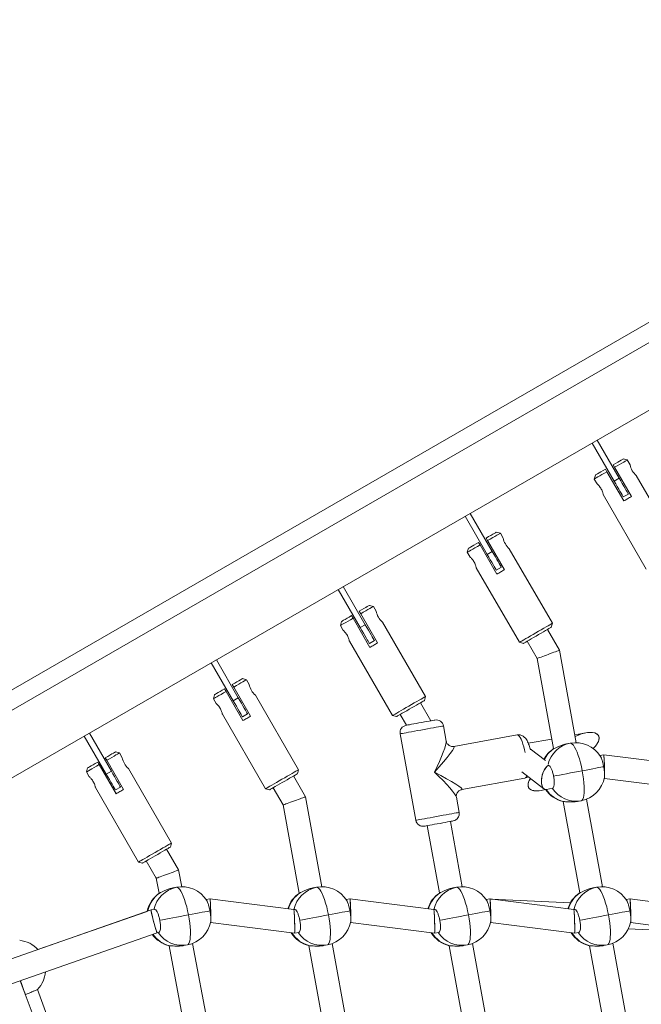
# Model space of a CAD drawing. Units: millimetres. Extents: x -11924 to 11402, y -5917 to 18808.
# Drawn here: x -4951 to -4527, y 4239 to 4911 of the extents above; entities that cross this region are included whole.
import ezdxf

# ---------------------------------------------------------------- set-up
doc = ezdxf.new("R2010")
doc.units = ezdxf.units.MM

msp = doc.modelspace()

# ---------------------------------------------------------------- linework, layer by layer
at = {"color": 7, "linetype": 'Continuous', "lineweight": 15}
for p, q in [((-4163.478, 4910.719), (-5178.46, 4324.719)), ((-5175.924, 4312.327), (-4154.014, 4902.327)), ((-4157.478, 4900.327), (-5172.46, 4314.327)), ((-5212.215, 4245.186), (-4077.722, 4900.186)), ((-4545.098, 4595.705), (-4560.098, 4621.686)), ((-4541.634, 4597.705), (-4556.634, 4623.686)), ((-4545.768, 4606.865), (-4544.768, 4605.133)), ((-4533.268, 4585.215), (-4544.768, 4605.133)), ((-4536.108, 4610.133), (-4538.84, 4610.865)), ((-4534.204, 4606.835), (-4536.108, 4610.133)), ((-4557.892, 4599.865), (-4558.625, 4597.133)), ((-4549.964, 4602.133), (-4550.964, 4603.865)), ((-4549.964, 4602.133), (-4538.464, 4582.214)), ((-4500.608, 4548.645), (-4529.983, 4599.524)), ((-4558.625, 4597.133), (-4556.721, 4593.835)), ((-4541.634, 4597.705), (-4545.098, 4595.705)), ((-4552.5, 4586.524), (-4523.125, 4535.645)), ((-4538.848, 4584.88), (-4535.384, 4586.88)), ((-4631.701, 4545.705), (-4646.701, 4571.686)), ((-4628.237, 4547.705), (-4643.237, 4573.686)), ((-4622.711, 4560.133), (-4625.442, 4560.865)), ((-4620.807, 4556.836), (-4622.711, 4560.133)), ((-4636.567, 4552.133), (-4637.567, 4553.865)), ((-4636.567, 4552.133), (-4625.067, 4532.215)), ((-4632.371, 4556.865), (-4631.37, 4555.133)), ((-4619.871, 4535.215), (-4631.37, 4555.133)), ((-4644.495, 4549.865), (-4645.227, 4547.133)), ((-4645.227, 4547.133), (-4643.323, 4543.836)), ((-4628.237, 4547.705), (-4631.701, 4545.705)), ((-4587.211, 4498.645), (-4616.585, 4549.524)), ((-4639.102, 4536.524), (-4609.727, 4485.645)), ((-4625.451, 4534.88), (-4621.987, 4536.88)), ((-4718.303, 4495.705), (-4733.303, 4521.686)), ((-4714.839, 4497.705), (-4729.839, 4523.686)), ((-4709.313, 4510.133), (-4712.045, 4510.865)), ((-4723.169, 4502.133), (-4724.169, 4503.865)), ((-4718.973, 4506.865), (-4717.973, 4505.133)), ((-4706.473, 4485.215), (-4717.973, 4505.133)), ((-4707.409, 4506.836), (-4709.313, 4510.133)), ((-4731.098, 4499.865), (-4731.83, 4497.133)), ((-4731.83, 4497.133), (-4729.926, 4493.836)), ((-4723.169, 4502.133), (-4711.669, 4482.215)), ((-4714.839, 4497.705), (-4718.303, 4495.705)), ((-4673.813, 4448.645), (-4703.188, 4499.524)), ((-4587.943, 4495.913), (-4587.211, 4498.645)), ((-4582.346, 4480.22), (-4590.54, 4494.413)), ((-4725.705, 4486.524), (-4696.33, 4435.645)), ((-4712.053, 4484.88), (-4708.589, 4486.88)), ((-4609.727, 4485.645), (-4606.995, 4484.913)), ((-4604.397, 4486.413), (-4597.591, 4474.626)), ((-4570.882, 4417.135), (-4582.346, 4480.22)), ((-4804.906, 4445.705), (-4819.906, 4471.686)), ((-4801.442, 4447.705), (-4816.442, 4473.686)), ((-4597.591, 4474.626), (-4586.405, 4413.07)), ((-4805.576, 4456.865), (-4804.576, 4455.133)), ((-4795.916, 4460.133), (-4798.647, 4460.865)), ((-4794.012, 4456.836), (-4795.916, 4460.133)), ((-4809.772, 4452.133), (-4810.772, 4453.865)), ((-4809.772, 4452.133), (-4798.272, 4432.215)), ((-4793.076, 4435.215), (-4804.576, 4455.133)), ((-4817.7, 4449.865), (-4818.432, 4447.133)), ((-4818.432, 4447.133), (-4816.528, 4443.836)), ((-4801.442, 4447.705), (-4804.906, 4445.705)), ((-4760.415, 4398.645), (-4789.791, 4449.524)), ((-4670.032, 4432.098), (-4677.143, 4444.413)), ((-4674.545, 4445.913), (-4673.813, 4448.645)), ((-4812.307, 4436.524), (-4782.932, 4385.645)), ((-4798.656, 4434.88), (-4795.192, 4436.88)), ((-4696.33, 4435.645), (-4693.598, 4434.913)), ((-4690.999, 4436.413), (-4686.754, 4429.059)), ((-4888.044, 4397.705), (-4903.044, 4423.686)), ((-4691.049, 4423.196), (-4680.321, 4364.163)), ((-4659.653, 4418.218), (-4661.532, 4428.561)), ((-4564.306, 4423.869), (-4571.856, 4422.497)), ((-4891.509, 4395.705), (-4906.508, 4421.686)), ((-4611.292, 4422.445), (-4654.434, 4414.605)), ((-4587.598, 4419.636), (-4603.65, 4416.719)), ((-4575.03, 4416.792), (-4577.48, 4416.329)), ((-4882.518, 4410.133), (-4885.25, 4410.865)), ((-4880.614, 4406.836), (-4882.518, 4410.133)), ((-4591.872, 4404.92), (-4602.401, 4413.005)), ((-4586.363, 4412.979), (-4586.681, 4412.817)), ((-4559.358, 4413.171), (-4558.923, 4413.607)), ((-4896.375, 4402.133), (-4897.375, 4403.865)), ((-4892.178, 4406.865), (-4891.178, 4405.133)), ((-4879.678, 4385.214), (-4891.178, 4405.133)), ((-4552.21, 4408.892), (-4554.79, 4408.404)), ((-4494.969, 4401.662), (-4552.206, 4408.892)), ((-4904.303, 4399.865), (-4905.034, 4397.133)), ((-4905.034, 4397.133), (-4903.131, 4393.836)), ((-4896.375, 4402.133), (-4884.874, 4382.215)), ((-4888.044, 4397.705), (-4891.509, 4395.705)), ((-4847.018, 4348.645), (-4876.393, 4399.524)), ((-4761.147, 4395.913), (-4760.415, 4398.645)), ((-4608.071, 4397.186), (-4593.013, 4385.623)), ((-4755.551, 4380.22), (-4763.746, 4394.413)), ((-4649.07, 4385.088), (-4605.928, 4392.928)), ((-4551.82, 4392.682), (-4551.711, 4392.703)), ((-4551.713, 4392.702), (-4494.478, 4385.473)), ((-4898.91, 4386.524), (-4869.535, 4335.645)), ((-4885.259, 4384.88), (-4881.794, 4386.88)), ((-4782.932, 4385.645), (-4780.2, 4384.913)), ((-4777.602, 4386.413), (-4770.797, 4374.626)), ((-4594.805, 4384.56), (-4591.888, 4385.111)), ((-4591.319, 4385.219), (-4587.115, 4386.013)), ((-4744.38, 4318.751), (-4755.551, 4380.22)), ((-4650.804, 4369.527), (-4652.684, 4379.87)), ((-4579.893, 4376.939), (-4579.546, 4376.902)), ((-4579.833, 4376.906), (-4568.525, 4314.682)), ((-4570.065, 4377.022), (-4567.604, 4377.488)), ((-4553.001, 4318.747), (-4563.874, 4378.576)), ((-4770.797, 4374.626), (-4759.858, 4314.436)), ((-4648.691, 4318.75), (-4656.797, 4363.356)), ((-4672.54, 4360.496), (-4664.185, 4314.526)), ((-4842.168, 4330.245), (-4850.348, 4344.413)), ((-4847.75, 4345.913), (-4847.018, 4348.645)), ((-4869.535, 4335.645), (-4866.803, 4334.913)), ((-4864.204, 4336.413), (-4857.385, 4324.601)), ((-4839.996, 4318.751), (-4842.168, 4330.245)), ((-4857.385, 4324.601), (-4855.452, 4314.371)), ((-4843.65, 4318.404), (-4846.122, 4317.937)), ((-4748.15, 4318.404), (-4750.616, 4317.938)), ((-4652.65, 4318.404), (-4655.107, 4317.939)), ((-4557.15, 4318.404), (-4559.6, 4317.941)), ((-4854.982, 4314.591), (-4855.301, 4314.428)), ((-4820.829, 4310.503), (-4823.41, 4310.016)), ((-4763.589, 4303.274), (-4820.826, 4310.503)), ((-4759.482, 4314.591), (-4759.801, 4314.428)), ((-4725.329, 4310.503), (-4727.91, 4310.016)), ((-4668.089, 4303.274), (-4725.326, 4310.503)), ((-4663.982, 4314.591), (-4664.301, 4314.428)), ((-4629.829, 4310.503), (-4632.41, 4310.016)), ((-4572.589, 4303.274), (-4629.826, 4310.503)), ((-4574.892, 4307.829), (-4628.889, 4310.385)), ((-4568.482, 4314.591), (-4568.801, 4314.428)), ((-4534.329, 4310.503), (-4536.91, 4310.016)), ((-4477.089, 4303.274), (-4534.326, 4310.503)), ((-4860.923, 4302.927), (-4970.836, 4264.378)), ((-4858.477, 4303.39), (-4860.92, 4302.928)), ((-4762.977, 4303.39), (-4763.59, 4303.274)), ((-4667.477, 4303.39), (-4668.09, 4303.274)), ((-4571.977, 4303.39), (-4572.59, 4303.274)), ((-4863.575, 4301.997), (-4938.145, 4275.852)), ((-4820.439, 4294.294), (-4820.331, 4294.314)), ((-4820.333, 4294.314), (-4763.097, 4287.084)), ((-4724.939, 4294.294), (-4724.831, 4294.314)), ((-4724.833, 4294.314), (-4667.597, 4287.084)), ((-4629.439, 4294.294), (-4629.331, 4294.314)), ((-4629.333, 4294.314), (-4572.097, 4287.084)), ((-4535.479, 4289.945), (-4478.865, 4287.266)), ((-4533.939, 4294.294), (-4533.831, 4294.314)), ((-4533.833, 4294.314), (-4476.597, 4287.084)), ((-4965.454, 4249.31), (-4856.765, 4287.43)), ((-4856.766, 4287.43), (-4855.734, 4287.625)), ((-4763.094, 4287.084), (-4760.234, 4287.625)), ((-4667.594, 4287.084), (-4664.734, 4287.625)), ((-4572.094, 4287.084), (-4569.234, 4287.625)), ((-4848.683, 4278.547), (-4836.885, 4216.11)), ((-4848.513, 4278.551), (-4848.166, 4278.514)), ((-4838.695, 4278.632), (-4836.223, 4279.099)), ((-4821.43, 4220.49), (-4832.694, 4280.109)), ((-4753.344, 4278.587), (-4741.919, 4215.723)), ((-4743.195, 4278.632), (-4740.723, 4279.099)), ((-4726.521, 4220.479), (-4737.347, 4280.05)), ((-4657.645, 4278.538), (-4646.253, 4215.846)), ((-4657.513, 4278.551), (-4657.166, 4278.514)), ((-4647.694, 4278.632), (-4645.223, 4279.099)), ((-4630.833, 4220.485), (-4641.67, 4280.118)), ((-4562.013, 4278.551), (-4561.666, 4278.514)), ((-4561.953, 4278.517), (-4550.585, 4215.968)), ((-4552.185, 4278.634), (-4549.723, 4279.099)), ((-4535.145, 4220.488), (-4545.994, 4280.188)), ((-4937.429, 4220.217), (-4950.297, 4254.626)), ((-4924.894, 4211.672), (-4938.363, 4248.677))]:
    msp.add_line(p, q, dxfattribs=at)
at = {"color": 7, "linetype": 'Continuous', "lineweight": 15, "flags": 128}
for points in [[(-4538.84, 4610.865), (-4539.002, 4610.771), (-4539.484, 4610.493), (-4540.269, 4610.04), (-4541.33, 4609.428), (-4542.631, 4608.677), (-4544.127, 4607.813), (-4545.768, 4606.865)], [(-4544.768, 4605.133), (-4542.981, 4606.165), (-4541.316, 4607.126), (-4539.82, 4607.99), (-4538.535, 4608.732), (-4537.496, 4609.332), (-4536.732, 4609.773), (-4536.265, 4610.042), (-4536.108, 4610.133)], [(-4558.625, 4597.133), (-4558.467, 4597.224), (-4558.001, 4597.493), (-4557.237, 4597.934), (-4556.198, 4598.534), (-4554.913, 4599.276), (-4553.416, 4600.14), (-4551.752, 4601.101), (-4549.964, 4602.133)], [(-4550.964, 4603.865), (-4552.605, 4602.918), (-4554.102, 4602.054), (-4555.403, 4601.303), (-4556.464, 4600.69), (-4557.248, 4600.237), (-4557.73, 4599.959), (-4557.892, 4599.865)], [(-4538.848, 4584.88), (-4538.943, 4585.044), (-4539.225, 4585.533), (-4539.686, 4586.33), (-4540.31, 4587.412), (-4541.081, 4588.747), (-4541.973, 4590.292), (-4542.961, 4592.003), (-4544.013, 4593.825), (-4545.098, 4595.705)], [(-4535.384, 4586.88), (-4535.479, 4587.044), (-4535.761, 4587.532), (-4536.221, 4588.33), (-4536.847, 4589.412), (-4537.617, 4590.747), (-4538.509, 4592.292), (-4539.496, 4594.002), (-4540.549, 4595.825), (-4541.634, 4597.705)], [(-4538.464, 4582.214), (-4537.823, 4582.585), (-4537.174, 4582.96), (-4536.521, 4583.336), (-4535.866, 4583.715), (-4535.211, 4584.093), (-4534.558, 4584.47), (-4533.91, 4584.844), (-4533.268, 4585.215)], [(-4625.442, 4560.865), (-4625.605, 4560.771), (-4626.087, 4560.493), (-4626.872, 4560.04), (-4627.932, 4559.428), (-4629.233, 4558.677), (-4630.73, 4557.813), (-4632.371, 4556.865)], [(-4631.37, 4555.133), (-4629.583, 4556.165), (-4627.919, 4557.126), (-4626.422, 4557.99), (-4625.137, 4558.732), (-4624.098, 4559.332), (-4623.334, 4559.773), (-4622.868, 4560.043), (-4622.711, 4560.133)], [(-4645.227, 4547.133), (-4645.07, 4547.224), (-4644.603, 4547.493), (-4643.84, 4547.934), (-4642.8, 4548.534), (-4641.515, 4549.276), (-4640.019, 4550.14), (-4638.354, 4551.101), (-4636.567, 4552.133)], [(-4637.567, 4553.865), (-4639.208, 4552.918), (-4640.704, 4552.054), (-4642.005, 4551.303), (-4643.066, 4550.69), (-4643.851, 4550.237), (-4644.332, 4549.959), (-4644.495, 4549.865)], [(-4625.451, 4534.88), (-4625.546, 4535.044), (-4625.828, 4535.532), (-4626.288, 4536.33), (-4626.913, 4537.412), (-4627.684, 4538.746), (-4628.576, 4540.292), (-4629.563, 4542.003), (-4630.616, 4543.825), (-4631.701, 4545.705)], [(-4621.987, 4536.88), (-4622.082, 4537.044), (-4622.364, 4537.532), (-4622.824, 4538.33), (-4623.449, 4539.412), (-4624.219, 4540.747), (-4625.112, 4542.292), (-4626.099, 4544.002), (-4627.151, 4545.825), (-4628.237, 4547.705)], [(-4625.067, 4532.215), (-4624.425, 4532.585), (-4623.777, 4532.959), (-4623.124, 4533.336), (-4622.469, 4533.715), (-4621.814, 4534.093), (-4621.161, 4534.47), (-4620.512, 4534.844), (-4619.871, 4535.215)], [(-4712.045, 4510.865), (-4712.207, 4510.771), (-4712.689, 4510.493), (-4713.474, 4510.04), (-4714.535, 4509.428), (-4715.836, 4508.677), (-4717.332, 4507.813), (-4718.973, 4506.865)], [(-4724.169, 4503.865), (-4725.81, 4502.918), (-4727.307, 4502.054), (-4728.608, 4501.303), (-4729.669, 4500.69), (-4730.453, 4500.237), (-4730.935, 4499.959), (-4731.098, 4499.865)], [(-4717.973, 4505.133), (-4716.186, 4506.165), (-4714.521, 4507.126), (-4713.025, 4507.99), (-4711.739, 4508.732), (-4710.7, 4509.332), (-4709.937, 4509.773), (-4709.47, 4510.043), (-4709.313, 4510.133)], [(-4731.83, 4497.133), (-4731.673, 4497.224), (-4731.206, 4497.493), (-4730.442, 4497.934), (-4729.403, 4498.534), (-4728.117, 4499.276), (-4726.622, 4500.14), (-4724.956, 4501.101), (-4723.169, 4502.133)], [(-4708.589, 4486.88), (-4708.684, 4487.044), (-4708.966, 4487.533), (-4709.426, 4488.33), (-4710.051, 4489.412), (-4710.822, 4490.747), (-4711.714, 4492.292), (-4712.702, 4494.002), (-4713.754, 4495.825), (-4714.839, 4497.705)], [(-4587.211, 4498.645), (-4587.249, 4498.623), (-4587.555, 4498.446), (-4588.159, 4498.098), (-4589.044, 4497.587), (-4590.186, 4496.928), (-4591.554, 4496.138), (-4593.111, 4495.239), (-4594.813, 4494.256), (-4596.616, 4493.215), (-4598.469, 4492.145), (-4600.322, 4491.075), (-4602.124, 4490.035), (-4603.827, 4489.052), (-4605.384, 4488.153), (-4606.752, 4487.363), (-4607.894, 4486.704), (-4608.779, 4486.193), (-4609.383, 4485.844), (-4609.689, 4485.668), (-4609.727, 4485.645)], [(-4712.053, 4484.88), (-4712.148, 4485.044), (-4712.43, 4485.532), (-4712.891, 4486.33), (-4713.516, 4487.412), (-4714.286, 4488.747), (-4715.178, 4490.292), (-4716.165, 4492.002), (-4717.218, 4493.825), (-4718.303, 4495.705)], [(-4606.995, 4484.913), (-4606.986, 4484.919), (-4606.756, 4485.051), (-4606.228, 4485.356), (-4605.419, 4485.823), (-4604.354, 4486.438), (-4603.068, 4487.18), (-4601.602, 4488.027), (-4600.003, 4488.95), (-4598.323, 4489.92), (-4596.615, 4490.906), (-4594.934, 4491.876), (-4593.336, 4492.8), (-4591.869, 4493.646), (-4590.583, 4494.389), (-4589.518, 4495.003), (-4588.709, 4495.471), (-4588.181, 4495.775), (-4587.952, 4495.908), (-4587.943, 4495.913)], [(-4711.669, 4482.215), (-4711.028, 4482.585), (-4710.379, 4482.959), (-4709.726, 4483.336), (-4709.071, 4483.714), (-4708.416, 4484.093), (-4707.764, 4484.47), (-4707.115, 4484.844), (-4706.473, 4485.215)], [(-4597.591, 4474.626), (-4597.475, 4474.668), (-4597.132, 4474.795), (-4596.57, 4475.001), (-4595.808, 4475.28), (-4594.869, 4475.625), (-4593.78, 4476.024), (-4592.576, 4476.466), (-4591.292, 4476.937), (-4589.969, 4477.423), (-4588.645, 4477.909), (-4587.362, 4478.38), (-4586.157, 4478.821), (-4585.069, 4479.221), (-4584.129, 4479.566), (-4583.367, 4479.845), (-4582.806, 4480.051), (-4582.462, 4480.178), (-4582.346, 4480.22)], [(-4582.346, 4480.22), (-4582.462, 4480.178), (-4582.806, 4480.051), (-4583.367, 4479.845), (-4584.129, 4479.566), (-4585.069, 4479.221), (-4586.157, 4478.821), (-4587.362, 4478.38), (-4588.645, 4477.909), (-4589.969, 4477.423), (-4591.292, 4476.937), (-4592.576, 4476.466), (-4593.78, 4476.024), (-4594.869, 4475.625), (-4595.808, 4475.28), (-4596.57, 4475.001), (-4597.132, 4474.795), (-4597.475, 4474.668), (-4597.591, 4474.626)], [(-4798.647, 4460.865), (-4798.81, 4460.771), (-4799.292, 4460.493), (-4800.076, 4460.04), (-4801.137, 4459.428), (-4802.438, 4458.677), (-4803.935, 4457.813), (-4805.576, 4456.865)], [(-4804.576, 4455.133), (-4802.789, 4456.165), (-4801.124, 4457.126), (-4799.628, 4457.99), (-4798.342, 4458.732), (-4797.303, 4459.332), (-4796.539, 4459.773), (-4796.072, 4460.042), (-4795.916, 4460.133)], [(-4818.432, 4447.133), (-4818.275, 4447.224), (-4817.808, 4447.493), (-4817.045, 4447.934), (-4816.006, 4448.534), (-4814.72, 4449.276), (-4813.224, 4450.14), (-4811.559, 4451.101), (-4809.772, 4452.133)], [(-4810.772, 4453.865), (-4812.413, 4452.918), (-4813.909, 4452.054), (-4815.21, 4451.303), (-4816.271, 4450.69), (-4817.056, 4450.237), (-4817.538, 4449.959), (-4817.7, 4449.865)], [(-4798.656, 4434.88), (-4798.751, 4435.044), (-4799.033, 4435.532), (-4799.493, 4436.33), (-4800.118, 4437.412), (-4800.888, 4438.747), (-4801.781, 4440.292), (-4802.768, 4442.002), (-4803.821, 4443.825), (-4804.906, 4445.705)], [(-4795.192, 4436.88), (-4795.287, 4437.044), (-4795.569, 4437.533), (-4796.029, 4438.33), (-4796.654, 4439.412), (-4797.424, 4440.747), (-4798.317, 4442.292), (-4799.304, 4444.003), (-4800.356, 4445.825), (-4801.442, 4447.705)], [(-4673.813, 4448.645), (-4673.851, 4448.623), (-4674.158, 4448.446), (-4674.761, 4448.098), (-4675.646, 4447.587), (-4676.788, 4446.927), (-4678.156, 4446.138), (-4679.713, 4445.239), (-4681.415, 4444.256), (-4683.218, 4443.215), (-4685.071, 4442.145), (-4686.924, 4441.075), (-4688.727, 4440.035), (-4690.43, 4439.052), (-4691.987, 4438.153), (-4693.354, 4437.363), (-4694.497, 4436.704), (-4695.382, 4436.193), (-4695.985, 4435.844), (-4696.291, 4435.668), (-4696.33, 4435.645)], [(-4693.598, 4434.913), (-4693.588, 4434.919), (-4693.359, 4435.051), (-4692.831, 4435.356), (-4692.022, 4435.823), (-4690.957, 4436.438), (-4689.671, 4437.18), (-4688.205, 4438.027), (-4686.605, 4438.95), (-4684.925, 4439.92), (-4683.217, 4440.906), (-4681.537, 4441.877), (-4679.938, 4442.8), (-4678.472, 4443.646), (-4677.186, 4444.389), (-4676.121, 4445.003), (-4675.312, 4445.471), (-4674.784, 4445.775), (-4674.555, 4445.908), (-4674.545, 4445.913)], [(-4798.272, 4432.215), (-4797.63, 4432.585), (-4796.982, 4432.959), (-4796.329, 4433.336), (-4795.674, 4433.715), (-4795.019, 4434.093), (-4794.366, 4434.47), (-4793.717, 4434.844), (-4793.076, 4435.215)], [(-4667.346, 4432.586), (-4667.462, 4432.565), (-4667.924, 4432.481), (-4668.72, 4432.336), (-4669.822, 4432.136), (-4671.191, 4431.887), (-4672.775, 4431.599), (-4674.519, 4431.282), (-4676.36, 4430.948), (-4678.231, 4430.608), (-4680.063, 4430.275), (-4681.792, 4429.961), (-4683.354, 4429.677), (-4684.693, 4429.433), (-4685.76, 4429.239), (-4686.518, 4429.102), (-4686.939, 4429.025), (-4687.024, 4429.01)], [(-4566.822, 4397.989), (-4567.396, 4400.777), (-4568.05, 4403.491), (-4568.771, 4406.076), (-4569.543, 4408.479), (-4570.352, 4410.651), (-4571.18, 4412.548), (-4572.01, 4414.132), (-4572.827, 4415.369), (-4573.613, 4416.235), (-4574.353, 4416.713), (-4575.03, 4416.792)], [(-4885.25, 4410.865), (-4885.413, 4410.771), (-4885.894, 4410.493), (-4886.679, 4410.04), (-4887.74, 4409.428), (-4889.041, 4408.677), (-4890.537, 4407.813), (-4892.178, 4406.865)], [(-4891.178, 4405.133), (-4889.391, 4406.165), (-4887.726, 4407.126), (-4886.23, 4407.99), (-4884.944, 4408.732), (-4883.905, 4409.332), (-4883.142, 4409.773), (-4882.675, 4410.042), (-4882.518, 4410.133)], [(-4897.375, 4403.865), (-4899.015, 4402.918), (-4900.512, 4402.054), (-4901.813, 4401.303), (-4902.873, 4400.69), (-4903.658, 4400.237), (-4904.14, 4399.959), (-4904.303, 4399.865)], [(-4905.034, 4397.133), (-4904.878, 4397.224), (-4904.411, 4397.493), (-4903.647, 4397.934), (-4902.608, 4398.534), (-4901.323, 4399.276), (-4899.826, 4400.14), (-4898.162, 4401.101), (-4896.375, 4402.133)], [(-4881.794, 4386.88), (-4881.889, 4387.044), (-4882.171, 4387.532), (-4882.632, 4388.33), (-4883.256, 4389.412), (-4884.027, 4390.746), (-4884.919, 4392.292), (-4885.907, 4394.003), (-4886.959, 4395.825), (-4888.044, 4397.705)], [(-4760.415, 4398.645), (-4760.454, 4398.623), (-4760.76, 4398.446), (-4761.364, 4398.098), (-4762.249, 4397.587), (-4763.391, 4396.927), (-4764.759, 4396.138), (-4766.315, 4395.239), (-4768.018, 4394.256), (-4769.821, 4393.215), (-4771.674, 4392.145), (-4773.527, 4391.076), (-4775.33, 4390.035), (-4777.032, 4389.052), (-4778.589, 4388.153), (-4779.957, 4387.363), (-4781.099, 4386.704), (-4781.984, 4386.193), (-4782.587, 4385.844), (-4782.894, 4385.667), (-4782.932, 4385.645)], [(-4586.379, 4394.294), (-4584.499, 4394.649), (-4582.369, 4395.052), (-4580.028, 4395.494), (-4577.522, 4395.967), (-4574.898, 4396.463), (-4572.205, 4396.972), (-4569.497, 4397.484), (-4566.822, 4397.989)], [(-4567.604, 4377.488), (-4567.001, 4377.808), (-4566.487, 4378.523), (-4566.072, 4379.616), (-4565.763, 4381.066), (-4565.567, 4382.844), (-4565.488, 4384.912), (-4565.528, 4387.23), (-4565.686, 4389.748), (-4565.958, 4392.418), (-4566.339, 4395.184), (-4566.822, 4397.989)], [(-4566.822, 4397.989), (-4564.233, 4398.478), (-4561.778, 4398.942), (-4559.505, 4399.372), (-4557.457, 4399.759), (-4555.672, 4400.096), (-4554.185, 4400.377), (-4553.023, 4400.597), (-4552.209, 4400.75)], [(-4885.259, 4384.88), (-4885.354, 4385.044), (-4885.635, 4385.533), (-4886.096, 4386.33), (-4886.721, 4387.412), (-4887.491, 4388.747), (-4888.383, 4390.292), (-4889.371, 4392.002), (-4890.423, 4393.825), (-4891.509, 4395.705)], [(-4780.2, 4384.913), (-4780.19, 4384.919), (-4779.961, 4385.051), (-4779.434, 4385.356), (-4778.624, 4385.823), (-4777.559, 4386.438), (-4776.273, 4387.18), (-4774.807, 4388.027), (-4773.208, 4388.95), (-4771.528, 4389.92), (-4769.82, 4390.906), (-4768.139, 4391.877), (-4766.54, 4392.8), (-4765.074, 4393.646), (-4763.788, 4394.389), (-4762.723, 4395.003), (-4761.914, 4395.471), (-4761.386, 4395.775), (-4761.157, 4395.908), (-4761.147, 4395.913)], [(-4884.874, 4382.215), (-4884.232, 4382.585), (-4883.584, 4382.959), (-4882.932, 4383.336), (-4882.276, 4383.715), (-4881.621, 4384.093), (-4880.969, 4384.47), (-4880.32, 4384.844), (-4879.678, 4385.214)], [(-4770.797, 4374.626), (-4770.681, 4374.668), (-4770.337, 4374.795), (-4769.775, 4375.001), (-4769.013, 4375.28), (-4768.073, 4375.625), (-4766.985, 4376.024), (-4765.781, 4376.466), (-4764.498, 4376.937), (-4763.174, 4377.423), (-4761.85, 4377.909), (-4760.567, 4378.379), (-4759.363, 4378.822), (-4758.274, 4379.221), (-4757.335, 4379.566), (-4756.572, 4379.845), (-4756.011, 4380.051), (-4755.667, 4380.177), (-4755.551, 4380.22)], [(-4755.551, 4380.22), (-4755.667, 4380.177), (-4756.011, 4380.051), (-4756.572, 4379.845), (-4757.335, 4379.566), (-4758.274, 4379.221), (-4759.363, 4378.822), (-4760.567, 4378.379), (-4761.85, 4377.909), (-4763.174, 4377.423), (-4764.498, 4376.937), (-4765.781, 4376.466), (-4766.985, 4376.024), (-4768.073, 4375.625), (-4769.013, 4375.28), (-4769.775, 4375.001), (-4770.337, 4374.795), (-4770.681, 4374.668), (-4770.797, 4374.626)], [(-4674.508, 4360.138), (-4674.422, 4360.153), (-4674.002, 4360.23), (-4673.244, 4360.367), (-4672.177, 4360.562), (-4670.837, 4360.805), (-4669.276, 4361.089), (-4667.547, 4361.403), (-4665.715, 4361.736), (-4663.844, 4362.076), (-4662.003, 4362.41), (-4660.259, 4362.727), (-4658.674, 4363.015), (-4657.306, 4363.264), (-4656.204, 4363.464), (-4655.408, 4363.609), (-4654.946, 4363.693), (-4654.829, 4363.714)], [(-4847.018, 4348.645), (-4847.056, 4348.623), (-4847.362, 4348.446), (-4847.966, 4348.098), (-4848.851, 4347.587), (-4849.993, 4346.928), (-4851.361, 4346.138), (-4852.918, 4345.239), (-4854.621, 4344.256), (-4856.423, 4343.215), (-4858.276, 4342.145), (-4860.129, 4341.076), (-4861.932, 4340.035), (-4863.635, 4339.052), (-4865.191, 4338.153), (-4866.559, 4337.363), (-4867.701, 4336.704), (-4868.586, 4336.193), (-4869.19, 4335.844), (-4869.496, 4335.668), (-4869.535, 4335.645)], [(-4866.803, 4334.913), (-4866.793, 4334.919), (-4866.564, 4335.051), (-4866.036, 4335.356), (-4865.227, 4335.823), (-4864.162, 4336.438), (-4862.876, 4337.181), (-4861.41, 4338.027), (-4859.811, 4338.95), (-4858.13, 4339.92), (-4856.422, 4340.906), (-4854.742, 4341.876), (-4853.143, 4342.8), (-4851.677, 4343.646), (-4850.391, 4344.389), (-4849.326, 4345.003), (-4848.517, 4345.471), (-4847.989, 4345.775), (-4847.76, 4345.908), (-4847.75, 4345.913)], [(-4857.385, 4324.601), (-4857.269, 4324.644), (-4856.926, 4324.771), (-4856.365, 4324.979), (-4855.605, 4325.261), (-4854.667, 4325.609), (-4853.58, 4326.012), (-4852.379, 4326.458), (-4851.098, 4326.933), (-4849.776, 4327.423), (-4848.455, 4327.913), (-4847.174, 4328.388), (-4845.972, 4328.834), (-4844.886, 4329.237), (-4843.948, 4329.585), (-4843.187, 4329.867), (-4842.627, 4330.075), (-4842.284, 4330.202), (-4842.168, 4330.245)], [(-4842.168, 4330.245), (-4842.284, 4330.202), (-4842.627, 4330.075), (-4843.187, 4329.867), (-4843.948, 4329.585), (-4844.886, 4329.237), (-4845.972, 4328.834), (-4847.174, 4328.388), (-4848.455, 4327.913), (-4849.776, 4327.423), (-4851.098, 4326.933), (-4852.379, 4326.458), (-4853.58, 4326.012), (-4854.667, 4325.609), (-4855.605, 4325.261), (-4856.365, 4324.979), (-4856.926, 4324.771), (-4857.269, 4324.644), (-4857.385, 4324.601)], [(-4835.442, 4299.601), (-4836.016, 4302.389), (-4836.67, 4305.103), (-4837.39, 4307.688), (-4838.163, 4310.091), (-4838.971, 4312.263), (-4839.799, 4314.16), (-4840.63, 4315.743), (-4841.447, 4316.98), (-4842.233, 4317.847), (-4842.972, 4318.324), (-4843.65, 4318.404)], [(-4739.942, 4299.601), (-4740.516, 4302.389), (-4741.17, 4305.103), (-4741.89, 4307.688), (-4742.663, 4310.091), (-4743.471, 4312.263), (-4744.299, 4314.16), (-4745.13, 4315.743), (-4745.947, 4316.98), (-4746.733, 4317.847), (-4747.472, 4318.324), (-4748.15, 4318.404)], [(-4644.442, 4299.601), (-4645.016, 4302.389), (-4645.67, 4305.103), (-4646.39, 4307.688), (-4647.163, 4310.091), (-4647.971, 4312.263), (-4648.799, 4314.16), (-4649.63, 4315.743), (-4650.447, 4316.98), (-4651.233, 4317.847), (-4651.972, 4318.324), (-4652.65, 4318.404)], [(-4548.942, 4299.601), (-4549.516, 4302.389), (-4550.17, 4305.103), (-4550.89, 4307.688), (-4551.663, 4310.091), (-4552.471, 4312.263), (-4553.299, 4314.16), (-4554.13, 4315.743), (-4554.947, 4316.98), (-4555.733, 4317.847), (-4556.472, 4318.324), (-4557.15, 4318.404)], [(-4835.442, 4299.601), (-4832.853, 4300.09), (-4830.398, 4300.554), (-4828.125, 4300.983), (-4826.077, 4301.37), (-4824.292, 4301.707), (-4822.804, 4301.988), (-4821.643, 4302.208), (-4820.829, 4302.362)], [(-4739.942, 4299.601), (-4737.353, 4300.09), (-4734.898, 4300.554), (-4732.625, 4300.983), (-4730.577, 4301.37), (-4728.792, 4301.707), (-4727.304, 4301.988), (-4726.143, 4302.208), (-4725.329, 4302.362)], [(-4644.442, 4299.601), (-4641.853, 4300.09), (-4639.398, 4300.554), (-4637.125, 4300.983), (-4635.077, 4301.37), (-4633.292, 4301.707), (-4631.804, 4301.988), (-4630.643, 4302.208), (-4629.829, 4302.362)], [(-4548.942, 4299.601), (-4546.353, 4300.09), (-4543.898, 4300.554), (-4541.625, 4300.983), (-4539.577, 4301.37), (-4537.792, 4301.707), (-4536.304, 4301.988), (-4535.143, 4302.208), (-4534.329, 4302.362)], [(-4854.999, 4295.905), (-4853.119, 4296.26), (-4850.989, 4296.663), (-4848.648, 4297.105), (-4846.142, 4297.579), (-4843.518, 4298.075), (-4840.825, 4298.583), (-4838.116, 4299.095), (-4835.442, 4299.601)], [(-4836.223, 4279.099), (-4835.621, 4279.42), (-4835.107, 4280.134), (-4834.691, 4281.228), (-4834.382, 4282.678), (-4834.186, 4284.455), (-4834.108, 4286.524), (-4834.148, 4288.841), (-4834.305, 4291.36), (-4834.578, 4294.03), (-4834.959, 4296.795), (-4835.442, 4299.601)], [(-4759.499, 4295.905), (-4757.619, 4296.26), (-4755.489, 4296.663), (-4753.148, 4297.105), (-4750.642, 4297.579), (-4748.018, 4298.075), (-4745.326, 4298.583), (-4742.616, 4299.095), (-4739.942, 4299.601)], [(-4740.723, 4279.099), (-4740.121, 4279.42), (-4739.607, 4280.134), (-4739.191, 4281.228), (-4738.882, 4282.678), (-4738.687, 4284.455), (-4738.608, 4286.524), (-4738.648, 4288.841), (-4738.805, 4291.36), (-4739.078, 4294.03), (-4739.459, 4296.795), (-4739.942, 4299.601)], [(-4663.999, 4295.905), (-4662.119, 4296.26), (-4659.989, 4296.663), (-4657.648, 4297.105), (-4655.142, 4297.579), (-4652.518, 4298.075), (-4649.826, 4298.583), (-4647.116, 4299.095), (-4644.442, 4299.601)], [(-4645.223, 4279.099), (-4644.621, 4279.42), (-4644.107, 4280.134), (-4643.691, 4281.228), (-4643.382, 4282.678), (-4643.187, 4284.455), (-4643.108, 4286.524), (-4643.148, 4288.841), (-4643.305, 4291.36), (-4643.578, 4294.03), (-4643.959, 4296.795), (-4644.442, 4299.601)], [(-4568.499, 4295.905), (-4566.619, 4296.26), (-4564.489, 4296.663), (-4562.148, 4297.105), (-4559.642, 4297.579), (-4557.018, 4298.075), (-4554.326, 4298.583), (-4551.616, 4299.095), (-4548.942, 4299.601)], [(-4549.723, 4279.099), (-4549.121, 4279.42), (-4548.607, 4280.134), (-4548.191, 4281.228), (-4547.882, 4282.678), (-4547.687, 4284.455), (-4547.608, 4286.524), (-4547.648, 4288.841), (-4547.805, 4291.36), (-4548.078, 4294.03), (-4548.459, 4296.795), (-4548.942, 4299.601)]]:
    msp.add_lwpolyline(points, dxfattribs=at)
at = {"color": 8, "linetype": 'Continuous', "lineweight": 15, "flags": 128}
for points in [[(-4691.049, 4423.196), (-4690.883, 4423.227), (-4690.375, 4423.319), (-4689.537, 4423.471), (-4688.389, 4423.68), (-4686.957, 4423.94), (-4685.275, 4424.246), (-4683.382, 4424.59), (-4681.323, 4424.964), (-4679.147, 4425.36), (-4676.903, 4425.767), (-4674.645, 4426.178), (-4672.425, 4426.581), (-4670.297, 4426.968), (-4668.308, 4427.329), (-4666.507, 4427.657), (-4664.935, 4427.942), (-4663.629, 4428.18), (-4662.62, 4428.363), (-4661.931, 4428.488), (-4661.58, 4428.552), (-4661.532, 4428.561)], [(-4611.292, 4422.445), (-4611.031, 4422.448), (-4610.466, 4422.194), (-4609.858, 4421.6), (-4609.22, 4420.681), (-4608.569, 4419.456), (-4607.918, 4417.956), (-4607.284, 4416.215), (-4606.681, 4414.274), (-4606.122, 4412.179), (-4605.732, 4410.492)], [(-4650.804, 4369.527), (-4650.851, 4369.519), (-4651.203, 4369.455), (-4651.892, 4369.33), (-4652.901, 4369.146), (-4654.207, 4368.909), (-4655.779, 4368.623), (-4657.58, 4368.296), (-4659.568, 4367.935), (-4661.697, 4367.548), (-4663.917, 4367.144), (-4666.175, 4366.734), (-4668.418, 4366.326), (-4670.595, 4365.931), (-4672.654, 4365.557), (-4674.547, 4365.213), (-4676.229, 4364.907), (-4677.661, 4364.647), (-4678.809, 4364.438), (-4679.647, 4364.286), (-4680.155, 4364.194), (-4680.321, 4364.163)], [(-4946.65, 4245.132), (-4947.11, 4246.394), (-4947.692, 4247.993), (-4948.384, 4249.896), (-4949.172, 4252.062), (-4950.04, 4254.445), (-4950.128, 4254.686)]]:
    msp.add_lwpolyline(points, dxfattribs=at)
at = {"color": 7, "linetype": 'Continuous', "lineweight": 15}
for centre, radius, start, end in [((-4521.184, 4609.511), 13.31, 191.635926, 228.616512), ((-4607.781, 4559.514), 13.316, 191.646623, 228.611412), ((-4694.374, 4509.52), 13.326, 191.660844, 228.595567), ((-4780.992, 4459.51), 13.309, 191.633654, 228.617159), ((-4666.452, 4427.667), 5, 10.3, 100.3), ((-4686.129, 4424.091), 5, 100.3, 190.3), ((-4571.317, 4397.14), 20, 31.806823, 100.7), ((-4575.362, 4396.375), 20, 124.545001, 151.91402), ((-4867.569, 4409.525), 13.337, 191.675454, 228.576983), ((-4571.317, 4397.14), 20, 280.7, 349.579462), ((-4575.362, 4396.375), 20, 213.717257, 256.876817), ((-4571.087, 4396.64), 19.467, 213.053244, 280.30865), ((-4655.724, 4368.633), 5, 280.3, 10.3), ((-4675.401, 4365.057), 5, 190.3, 280.3), ((-4839.905, 4299.3), 19.467, 101.092036, 168.345279), ((-4839.936, 4298.751), 20, 31.806823, 100.7), ((-4744.405, 4299.3), 19.467, 101.092036, 168.345279), ((-4744.436, 4298.751), 20, 31.806823, 100.7), ((-4648.905, 4299.301), 19.466, 101.090287, 168.348811), ((-4648.936, 4298.751), 20, 31.806823, 100.7), ((-4553.405, 4299.301), 19.466, 101.090287, 168.348811), ((-4553.436, 4298.751), 20, 31.806823, 100.7), ((-4843.982, 4297.987), 20, 124.545001, 168.433464), ((-4748.482, 4297.987), 20, 124.545001, 163.153629), ((-4652.982, 4297.987), 20, 124.545001, 163.153629), ((-4557.482, 4297.987), 20, 124.545001, 163.153629), ((-4839.936, 4298.751), 20, 280.7, 349.579462), ((-4744.436, 4298.751), 20, 280.7, 349.579462), ((-4648.936, 4298.751), 20, 280.7, 349.579462), ((-4553.436, 4298.751), 20, 280.7, 349.579462), ((-4952.929, 4262.382), 20, 42.33563, 83.256316), ((-4843.982, 4297.987), 20, 215.978282, 256.876817), ((-4839.707, 4298.251), 19.466, 213.052217, 280.309678), ((-4748.482, 4297.987), 20, 212.029627, 255.931388), ((-4744.207, 4298.251), 19.466, 213.052217, 280.309678), ((-4652.982, 4297.987), 20, 212.029627, 256.876817), ((-4648.707, 4298.251), 19.466, 213.052217, 280.309678), ((-4557.482, 4297.987), 20, 212.029627, 256.876817), ((-4553.207, 4298.251), 19.466, 213.052217, 280.309678), ((-4952.929, 4262.382), 20, 316.743684, 355.176839)]:
    msp.add_arc(centre, radius, start, end, dxfattribs=at)
at = {"color": 8, "linetype": 'Continuous', "lineweight": 15}
for centre, radius, start, end in [((-4571.295, 4397.707), 19.447, 101.071902, 166.098134), ((-4575.21, 4396.903), 19.566, 124.751728, 153.647465), ((-4606.833, 4394.803), 2.082, 295.76519, 355.539898), ((-4574.929, 4396.134), 19.777, 213.5501, 256.501408), ((-4843.66, 4298.363), 19.787, 124.904178, 168.902602), ((-4748.22, 4298.412), 19.713, 124.843062, 164.349488), ((-4652.72, 4298.412), 19.713, 124.843062, 164.349488), ((-4557.22, 4298.412), 19.713, 124.843062, 164.349488), ((-4843.589, 4297.683), 19.708, 214.97192, 256.570592), ((-4748.048, 4297.751), 19.783, 211.869694, 256.50152), ((-4652.548, 4297.751), 19.783, 211.869694, 256.50152), ((-4557.048, 4297.751), 19.783, 211.869694, 256.50152)]:
    msp.add_arc(centre, radius, start, end, dxfattribs=at)
at = {"color": 7, "linetype": 'Continuous', "lineweight": 15}
for centre, major_axis, ratio, start_param, end_param in [((-4568.938, 4414.897), (13.18, 6.913), 0.4682874, 5.3015608, 7.8139983), ((-4568.938, 4414.897), (13.18, 6.913), 0.4682874, 6.0893949, 7.8139983), ((-4568.938, 4414.897), (13.18, 6.913), 0.4682874, 5.3015608, 6.0893949), ((-4551.961, 4400.797), (-0.247, 8.095), 0.0374386, 4.0277938, 6.2890811), ((-4551.961, 4400.797), (-0.247, 8.095), 0.0374386, 3.1356968, 6.2772895), ((-4590.223, 4393.567), (1.987, 8.334), 0.482049, 0.3347765, 3.3540727), ((-4590.223, 4393.567), (1.987, 8.334), 0.482049, 0.344866, 2.1809083), ((-4590.223, 4393.567), (13.223, 6.995), 0.4666551, 2.3941313, 4.127283), ((-4590.223, 4393.567), (13.223, 6.995), 0.4666551, 2.3941313, 2.9497377), ((-4590.223, 4393.567), (1.987, 8.334), 0.482049, 2.1809083, 3.3540727), ((-4551.961, 4400.797), (-0.247, 8.095), 0.0374386, 3.1474885, 4.0277938), ((-4590.223, 4393.567), (13.223, 6.995), 0.4666551, 2.9497377, 4.127283), ((-4820.58, 4302.409), (-0.247, 8.095), 0.0374386, 4.0277938, 6.2890811), ((-4820.58, 4302.409), (-0.247, 8.095), 0.0374386, 3.1356968, 6.2772895), ((-4725.08, 4302.409), (-0.247, 8.095), 0.0374386, 4.0277938, 6.2890811), ((-4725.08, 4302.409), (-0.247, 8.095), 0.0374386, 3.1356968, 6.2772895), ((-4629.58, 4302.409), (-0.247, 8.095), 0.0374386, 4.0277938, 6.2890811), ((-4629.58, 4302.409), (-0.247, 8.095), 0.0374386, 3.1356968, 6.2772895), ((-4534.08, 4302.409), (-0.247, 8.095), 0.0374386, 4.0277938, 6.2890811), ((-4534.08, 4302.409), (-0.247, 8.095), 0.0374386, 3.1356968, 6.2772895), ((-4858.843, 4295.179), (-2.078, 7.749), 0.0491169, 0.0037047, 3.1452974), ((-4858.843, 4295.179), (-2.078, 7.749), 0.0491169, 6.2794806, 7.5860462), ((-4763.343, 4295.179), (-0.247, 8.095), 0.0374386, 4.0277938, 6.2890811), ((-4763.343, 4295.179), (-0.247, 8.095), 0.0374386, 3.1356968, 6.2772895), ((-4667.843, 4295.179), (-0.247, 8.095), 0.0374386, 4.0277938, 6.2890811), ((-4667.843, 4295.179), (-0.247, 8.095), 0.0374386, 3.1356968, 6.2772895), ((-4572.343, 4295.179), (-0.247, 8.095), 0.0374386, 4.0277938, 6.2890811), ((-4572.343, 4295.179), (-0.247, 8.095), 0.0374386, 3.1356968, 6.2772895), ((-4858.843, 4295.179), (-2.078, 7.749), 0.0491169, 1.3028609, 3.137888), ((-4820.58, 4302.409), (-0.247, 8.095), 0.0374386, 3.1474885, 4.0277938), ((-4725.08, 4302.409), (-0.247, 8.095), 0.0374386, 3.1474885, 4.0277938), ((-4629.58, 4302.409), (-0.247, 8.095), 0.0374386, 3.1474885, 4.0277938), ((-4534.08, 4302.409), (-0.247, 8.095), 0.0374386, 3.1474885, 4.0277938), ((-4763.343, 4295.179), (-0.247, 8.095), 0.0374386, 3.1474885, 4.0277938), ((-4667.843, 4295.179), (-0.247, 8.095), 0.0374386, 3.1474885, 4.0277938), ((-4572.343, 4295.179), (-0.247, 8.095), 0.0374386, 3.1474885, 4.0277938)]:
    msp.add_ellipse(centre, major_axis=major_axis, ratio=ratio, start_param=start_param, end_param=end_param, dxfattribs=at)
at = {"color": 8, "linetype": 'Continuous', "lineweight": 15}
for major_axis, ratio, start_param, end_param in [((11.038, 22.267), 0.1091645, 4.7934851, 6.1375972), ((16.755, 18.2), 0.0826303, 4.8213424, 6.3921387), ((18.166, -16.959), 0.1091645, 0.1455881, 1.4897002), ((22.087, -11.141), 0.0826303, 6.1781538, 7.7450282)]:
    msp.add_ellipse((-4670.927, 4396.362), major_axis=major_axis, ratio=ratio, start_param=start_param, end_param=end_param, dxfattribs=at)
at = {"color": 7, "linetype": 'Continuous', "lineweight": 15}
for points, knots in [([(-4552.5, 4586.524), (-4552.509, 4586.57), (-4552.527, 4586.662), (-4552.692, 4587.366), (-4552.994, 4588.386), (-4553.492, 4589.635), (-4554.177, 4590.9), (-4554.961, 4592.015), (-4555.747, 4592.924), (-4556.387, 4593.558), (-4556.744, 4593.88), (-4556.714, 4593.853), (-4556.704, 4593.845)], [0, 0, 0, 0, 0.1035925, 0.20706, 0.3136616, 0.4231415, 0.5290157, 0.6303128, 0.733207, 0.8412659, 0.9502628, 1, 1, 1, 1]), ([(-4639.102, 4536.524), (-4639.111, 4536.57), (-4639.13, 4536.662), (-4639.293, 4537.366), (-4639.597, 4538.386), (-4640.094, 4539.635), (-4640.779, 4540.9), (-4641.563, 4542.015), (-4642.35, 4542.923), (-4642.989, 4543.559), (-4643.346, 4543.88), (-4643.316, 4543.853), (-4643.307, 4543.845)], [0, 0, 0, 0, 0.1035921, 0.207065, 0.3136757, 0.4231569, 0.5290324, 0.6302969, 0.7332118, 0.8412642, 0.9502624, 1, 1, 1, 1]), ([(-4725.705, 4486.524), (-4725.714, 4486.57), (-4725.733, 4486.662), (-4725.896, 4487.366), (-4726.199, 4488.386), (-4726.697, 4489.635), (-4727.381, 4490.9), (-4728.166, 4492.015), (-4728.953, 4492.923), (-4729.592, 4493.558), (-4729.949, 4493.88), (-4729.919, 4493.853), (-4729.909, 4493.845)], [0, 0, 0, 0, 0.10359351, 0.20706484, 0.31366612, 0.42314569, 0.52901956, 0.63030219, 0.73321554, 0.84126633, 0.95026282, 1, 1, 1, 1]), ([(-4812.307, 4436.524), (-4812.316, 4436.57), (-4812.335, 4436.662), (-4812.499, 4437.366), (-4812.802, 4438.386), (-4813.299, 4439.635), (-4813.984, 4440.9), (-4814.769, 4442.015), (-4815.556, 4442.923), (-4816.195, 4443.559), (-4816.551, 4443.88), (-4816.521, 4443.853), (-4816.512, 4443.845)], [0, 0, 0, 0, 0.1035919, 0.2070671, 0.3136681, 0.4231473, 0.5290209, 0.6303032, 0.7332163, 0.8412668, 0.950263, 1, 1, 1, 1]), ([(-4654.548, 4414.594), (-4654.587, 4414.586), (-4654.857, 4414.526), (-4655.581, 4414.523), (-4656.602, 4414.723), (-4657.662, 4415.219), (-4658.562, 4415.972), (-4659.191, 4416.854), (-4659.523, 4417.613), (-4659.593, 4417.988), (-4659.618, 4418.117)], [0, 0, 0, 0, 0.0231921, 0.1627188, 0.3139739, 0.4707448, 0.6394858, 0.7907536, 0.9278622, 1, 1, 1, 1]), ([(-4602.185, 4412.201), (-4602.31, 4412.685), (-4602.598, 4413.798), (-4603.125, 4415.416), (-4603.764, 4417.072), (-4604.488, 4418.567), (-4605.262, 4419.785), (-4606.105, 4420.76), (-4606.995, 4421.509), (-4608.035, 4422.099), (-4609.202, 4422.463), (-4610.318, 4422.589), (-4611.008, 4422.465), (-4611.287, 4422.414)], [0, 0, 0, 0, 0.0866709, 0.1994193, 0.316183, 0.4413673, 0.56201, 0.6457842, 0.7239936, 0.7995511, 0.8743782, 0.949184, 1, 1, 1, 1]), ([(-4577.502, 4416.325), (-4578.338, 4416.133), (-4580.01, 4415.749), (-4582.421, 4414.812), (-4584.502, 4413.838), (-4585.772, 4413.207), (-4586.237, 4413.027), (-4586.363, 4412.979)], [0, 0, 0, 0, 0.2208996, 0.4414615, 0.6715057, 0.9116223, 1, 1, 1, 1]), ([(-4552.209, 4400.75), (-4552.391, 4401.633), (-4552.756, 4403.398), (-4553.431, 4405.664), (-4553.992, 4407.163), (-4554.276, 4407.548), (-4554.357, 4407.658)], [0, 0, 0, 0, 0.294041, 0.5880809, 0.8823576, 1, 1, 1, 1]), ([(-4589.743, 4401.641), (-4589.691, 4401.648), (-4589.386, 4401.685), (-4588.699, 4400.879), (-4587.805, 4399.272), (-4586.964, 4396.969), (-4586.575, 4395.192), (-4586.379, 4394.294)], [0, 0, 0, 0, 0.04891913, 0.28568091, 0.52234054, 0.75869916, 1, 1, 1, 1]), ([(-4551.688, 4393.53), (-4551.655, 4393.651), (-4551.531, 4394.095), (-4551.552, 4395.674), (-4551.745, 4398.04), (-4552.054, 4399.841), (-4552.209, 4400.75)], [0, 0, 0, 0, 0.1097662, 0.4047076, 0.6992497, 1, 1, 1, 1]), ([(-4898.91, 4386.524), (-4898.919, 4386.57), (-4898.938, 4386.662), (-4899.101, 4387.366), (-4899.405, 4388.386), (-4899.902, 4389.635), (-4900.587, 4390.9), (-4901.371, 4392.015), (-4902.158, 4392.923), (-4902.797, 4393.558), (-4903.153, 4393.88), (-4903.124, 4393.853), (-4903.115, 4393.845)], [0, 0, 0, 0, 0.1035949, 0.2070592, 0.3136697, 0.4231658, 0.5290411, 0.6303251, 0.7332204, 0.8412645, 0.9502625, 1, 1, 1, 1]), ([(-4605.928, 4392.928), (-4605.506, 4393.031), (-4604.717, 4393.223), (-4604.048, 4393.656), (-4603.737, 4393.858)], [0, 0, 0, 0, 0.5344782, 1, 1, 1, 1]), ([(-4586.379, 4394.294), (-4586.237, 4393.407), (-4585.952, 4391.633), (-4585.89, 4389.202), (-4586.12, 4387.336), (-4586.553, 4386.212), (-4586.97, 4386.148), (-4587.137, 4386.122)], [0, 0, 0, 0, 0.214339, 0.4286683, 0.6431548, 0.8579566, 1, 1, 1, 1]), ([(-4652.697, 4379.962), (-4652.699, 4379.972), (-4652.753, 4380.199), (-4652.773, 4380.871), (-4652.616, 4381.872), (-4652.162, 4382.948), (-4651.436, 4383.884), (-4650.557, 4384.557), (-4649.758, 4384.932), (-4649.337, 4385.02), (-4649.174, 4385.054)], [0, 0, 0, 0, 0.0068705, 0.1440842, 0.2937668, 0.449825, 0.6206514, 0.7737983, 0.9121318, 1, 1, 1, 1]), ([(-4579.546, 4376.902), (-4579.151, 4376.891), (-4578.362, 4376.869), (-4576.246, 4376.682), (-4573.701, 4376.611), (-4571.519, 4376.768), (-4570.353, 4376.972), (-4570.075, 4377.02)], [0, 0, 0, 0, 0.22615584, 0.4517773, 0.68912061, 0.92603774, 1, 1, 1, 1]), ([(-4846.122, 4317.937), (-4846.958, 4317.745), (-4848.63, 4317.361), (-4851.041, 4316.423), (-4853.122, 4315.449), (-4854.392, 4314.818), (-4854.857, 4314.639), (-4854.982, 4314.591)], [0, 0, 0, 0, 0.220934, 0.4414976, 0.6715292, 0.9116402, 1, 1, 1, 1]), ([(-4750.622, 4317.937), (-4751.458, 4317.745), (-4753.129, 4317.361), (-4755.54, 4316.423), (-4757.622, 4315.45), (-4758.892, 4314.818), (-4759.357, 4314.639), (-4759.482, 4314.591)], [0, 0, 0, 0, 0.2209352, 0.4414629, 0.6715273, 0.9116397, 1, 1, 1, 1]), ([(-4655.122, 4317.937), (-4655.958, 4317.745), (-4657.63, 4317.361), (-4660.04, 4316.423), (-4662.122, 4315.45), (-4663.392, 4314.818), (-4663.857, 4314.639), (-4663.982, 4314.591)], [0, 0, 0, 0, 0.2209352, 0.4414629, 0.6715273, 0.9116397, 1, 1, 1, 1]), ([(-4559.622, 4317.937), (-4560.458, 4317.745), (-4562.13, 4317.361), (-4564.54, 4316.423), (-4566.622, 4315.45), (-4567.892, 4314.818), (-4568.357, 4314.639), (-4568.482, 4314.591)], [0, 0, 0, 0, 0.2209352, 0.4414629, 0.6715273, 0.9116397, 1, 1, 1, 1]), ([(-4820.829, 4302.362), (-4821.011, 4303.244), (-4821.376, 4305.01), (-4822.051, 4307.276), (-4822.613, 4308.775), (-4822.896, 4309.16), (-4822.977, 4309.27)], [0, 0, 0, 0, 0.2940727, 0.5881082, 0.8823804, 1, 1, 1, 1]), ([(-4725.329, 4302.362), (-4725.511, 4303.244), (-4725.876, 4305.01), (-4726.551, 4307.276), (-4727.113, 4308.775), (-4727.396, 4309.16), (-4727.477, 4309.27)], [0, 0, 0, 0, 0.2940727, 0.5881082, 0.8823804, 1, 1, 1, 1]), ([(-4629.829, 4302.362), (-4630.011, 4303.244), (-4630.375, 4305.01), (-4631.051, 4307.276), (-4631.613, 4308.775), (-4631.896, 4309.16), (-4631.977, 4309.27)], [0, 0, 0, 0, 0.2940611, 0.5881089, 0.8823806, 1, 1, 1, 1]), ([(-4534.329, 4302.362), (-4534.511, 4303.244), (-4534.875, 4305.01), (-4535.551, 4307.276), (-4536.113, 4308.775), (-4536.396, 4309.16), (-4536.477, 4309.27)], [0, 0, 0, 0, 0.2940611, 0.5881089, 0.8823806, 1, 1, 1, 1]), ([(-4858.686, 4303.242), (-4858.53, 4303.279), (-4858.127, 4303.373), (-4857.323, 4302.515), (-4856.423, 4300.877), (-4855.584, 4298.582), (-4855.195, 4296.804), (-4854.999, 4295.905)], [0, 0, 0, 0, 0.1354684, 0.35067694, 0.56580525, 0.78064733, 1, 1, 1, 1]), ([(-4820.308, 4295.142), (-4820.275, 4295.262), (-4820.151, 4295.707), (-4820.171, 4297.285), (-4820.365, 4299.652), (-4820.673, 4301.452), (-4820.829, 4302.362)], [0, 0, 0, 0, 0.1097775, 0.4047046, 0.6992723, 1, 1, 1, 1]), ([(-4763.186, 4303.242), (-4763.03, 4303.279), (-4762.627, 4303.373), (-4761.823, 4302.515), (-4760.923, 4300.877), (-4760.084, 4298.582), (-4759.695, 4296.804), (-4759.499, 4295.905)], [0, 0, 0, 0, 0.1354684, 0.35067694, 0.56580525, 0.78064733, 1, 1, 1, 1]), ([(-4724.808, 4295.142), (-4724.775, 4295.262), (-4724.651, 4295.707), (-4724.671, 4297.285), (-4724.865, 4299.652), (-4725.173, 4301.452), (-4725.329, 4302.362)], [0, 0, 0, 0, 0.1097775, 0.4047046, 0.6992723, 1, 1, 1, 1]), ([(-4667.686, 4303.242), (-4667.53, 4303.279), (-4667.127, 4303.373), (-4666.323, 4302.515), (-4665.423, 4300.877), (-4664.584, 4298.582), (-4664.195, 4296.804), (-4663.999, 4295.905)], [0, 0, 0, 0, 0.1354684, 0.35067694, 0.56580525, 0.78064733, 1, 1, 1, 1]), ([(-4629.308, 4295.142), (-4629.275, 4295.262), (-4629.151, 4295.707), (-4629.171, 4297.285), (-4629.365, 4299.652), (-4629.673, 4301.452), (-4629.829, 4302.362)], [0, 0, 0, 0, 0.1097775, 0.4047046, 0.6992723, 1, 1, 1, 1]), ([(-4572.186, 4303.242), (-4572.03, 4303.279), (-4571.627, 4303.373), (-4570.823, 4302.515), (-4569.923, 4300.877), (-4569.084, 4298.582), (-4568.695, 4296.804), (-4568.499, 4295.905)], [0, 0, 0, 0, 0.1354684, 0.35067694, 0.56580525, 0.78064733, 1, 1, 1, 1]), ([(-4533.808, 4295.142), (-4533.775, 4295.262), (-4533.651, 4295.707), (-4533.671, 4297.285), (-4533.865, 4299.652), (-4534.173, 4301.452), (-4534.329, 4302.362)], [0, 0, 0, 0, 0.1097775, 0.4047046, 0.6992723, 1, 1, 1, 1]), ([(-4854.999, 4295.905), (-4854.856, 4295.018), (-4854.572, 4293.244), (-4854.509, 4290.814), (-4854.74, 4288.948), (-4855.173, 4287.824), (-4855.59, 4287.759), (-4855.756, 4287.734)], [0, 0, 0, 0, 0.214319, 0.4286531, 0.6431436, 0.8579643, 1, 1, 1, 1]), ([(-4759.499, 4295.905), (-4759.356, 4295.018), (-4759.072, 4293.244), (-4759.009, 4290.814), (-4759.24, 4288.948), (-4759.673, 4287.824), (-4760.09, 4287.759), (-4760.256, 4287.734)], [0, 0, 0, 0, 0.214319, 0.4286531, 0.6431436, 0.8579643, 1, 1, 1, 1]), ([(-4663.999, 4295.905), (-4663.856, 4295.018), (-4663.572, 4293.244), (-4663.509, 4290.814), (-4663.74, 4288.948), (-4664.173, 4287.824), (-4664.59, 4287.759), (-4664.756, 4287.734)], [0, 0, 0, 0, 0.214319, 0.4286531, 0.6431436, 0.8579643, 1, 1, 1, 1]), ([(-4568.499, 4295.905), (-4568.356, 4295.018), (-4568.072, 4293.244), (-4568.009, 4290.814), (-4568.24, 4288.948), (-4568.673, 4287.824), (-4569.09, 4287.759), (-4569.256, 4287.734)], [0, 0, 0, 0, 0.214319, 0.4286531, 0.6431436, 0.8579643, 1, 1, 1, 1]), ([(-4848.166, 4278.514), (-4847.771, 4278.503), (-4846.982, 4278.481), (-4844.866, 4278.294), (-4842.321, 4278.222), (-4840.139, 4278.379), (-4838.973, 4278.583), (-4838.695, 4278.632)], [0, 0, 0, 0, 0.22614668, 0.4517601, 0.68909344, 0.92600098, 1, 1, 1, 1]), ([(-4752.666, 4278.514), (-4752.271, 4278.503), (-4751.482, 4278.481), (-4749.366, 4278.294), (-4746.821, 4278.222), (-4744.639, 4278.379), (-4743.473, 4278.583), (-4743.195, 4278.632)], [0, 0, 0, 0, 0.22614668, 0.4517601, 0.68909344, 0.92600098, 1, 1, 1, 1]), ([(-4657.166, 4278.514), (-4656.771, 4278.503), (-4655.982, 4278.481), (-4653.866, 4278.294), (-4651.321, 4278.222), (-4649.139, 4278.379), (-4647.973, 4278.583), (-4647.695, 4278.632)], [0, 0, 0, 0, 0.22614668, 0.4517601, 0.68909344, 0.92600098, 1, 1, 1, 1]), ([(-4561.666, 4278.514), (-4561.271, 4278.503), (-4560.482, 4278.481), (-4558.366, 4278.294), (-4555.82, 4278.222), (-4553.639, 4278.379), (-4552.473, 4278.583), (-4552.195, 4278.632)], [0, 0, 0, 0, 0.2261482, 0.4517943, 0.6890913, 0.9260005, 1, 1, 1, 1]), ([(-4946.65, 4245.132), (-4945.817, 4245.488), (-4944.151, 4246.199), (-4941.799, 4247.206), (-4939.914, 4248.012), (-4938.617, 4248.568), (-4938.448, 4248.641), (-4938.363, 4248.677)], [0, 0, 0, 0, 0.1993072, 0.3986302, 0.597868, 0.7968394, 1, 1, 1, 1])]:
    msp.add_open_spline(points, degree=3, knots=knots, dxfattribs=at)

doc.saveas('drawing.dxf')
